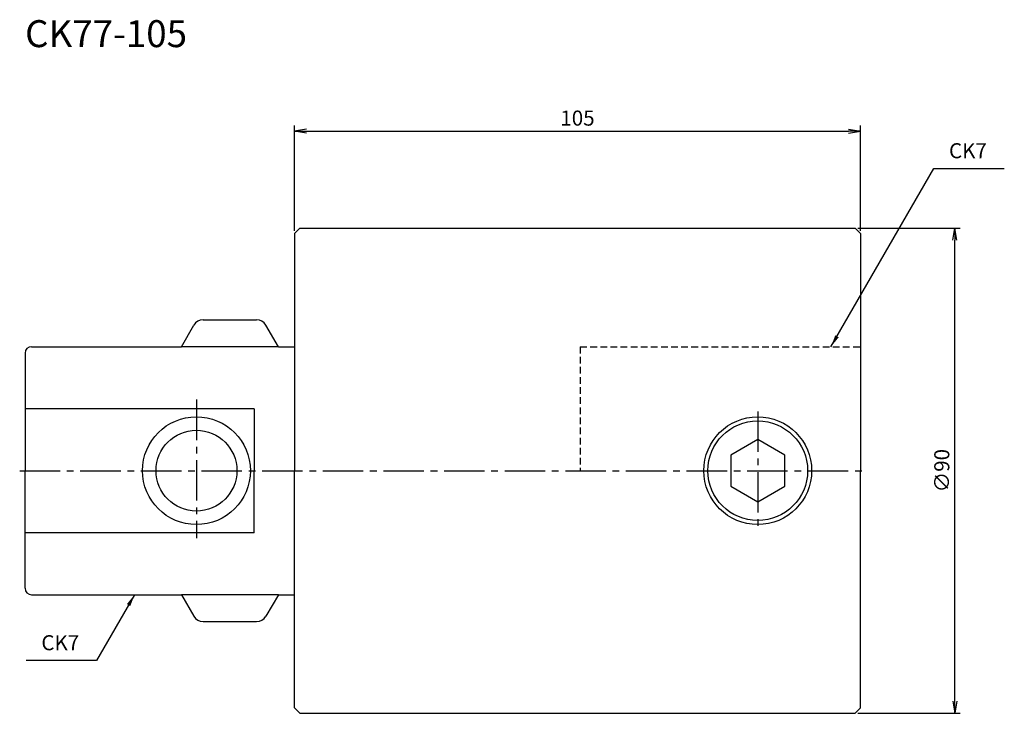
# Model space of a CAD drawing. Extents: x -51 to 132, y -45 to 84.
import ezdxf
from ezdxf.enums import TextEntityAlignment as Align

# ---------------------------------------------------------------- set-up
doc = ezdxf.new("R2010")
doc.units = 0
doc.header["$LTSCALE"] = 10
doc.header["$PDMODE"] = 1
doc.header["$PDSIZE"] = -5
doc.linetypes.add('CENTER2', pattern=[1.125, 0.75, -0.125, 0.125, -0.125])
doc.linetypes.add('HIDDEN2', pattern=[0.1875, 0.125, -0.0625])
doc.layers.get('0').update_dxf_attribs({"linetype": 'CONTINUOUS'})
doc.layers.get('DEFPOINTS').update_dxf_attribs({"linetype": 'CONTINUOUS'})
for name, color, linetype in [('240', 4, 'CONTINUOUS'), ('241', 211, 'CONTINUOUS'), ('242', 3, 'CONTINUOUS'), ('245', 2, 'CENTER2'), ('250', 3, 'CONTINUOUS')]:
    doc.layers.add(name, color=color, linetype=linetype)
doc.styles.get("Standard").update_dxf_attribs({"font": 'romans.shx', "bigfont": 'BIGFONT.SHX'})
doc.styles.add('YOKO', font='romans.shx', dxfattribs={"bigfont": 'extfont.shx'})
doc.dimstyles.new('BIGT', dxfattribs={"dimtxt": 2.8, "dimasz": 2.23, "dimexe": 1, "dimexo": 0.5, "dimgap": 1, "dimtad": 3, "dimdec": 3, "dimtxsty": 'STANDARD', "dimblk1": 'OPEN', "dimblk2": 'OPEN', "dimsah": 1, "dimcen": 0, "dimclrd": 256, "dimclre": 256, "dimclrt": 40, "dimazin": 3, "dimtfac": 1, "dimtdec": 3, "dimtix": 1, "dimtmove": 0, "dimatfit": 3, "dimtolj": 1})

# ---------------------------------------------------------------- blocks, each defined once
blk = doc.blocks.new('_OPEN')
at = {"color": 0, "linetype": 'BYBLOCK'}
for p, q in [((-1, 0.167), (0, 0)), ((-1, -0.167), (0, 0)), ((0, 0), (-1, 0))]:
    blk.add_line(p, q, dxfattribs=at)
blk = doc.blocks.new('*D15')
at = {"layer": '250', "linetype": 'CONTINUOUS'}
for p, q in [((0, 44.5), (0, 64)), ((105, 44.5), (105, 64)), ((2.23, 63), (102.77, 63))]:
    blk.add_line(p, q, dxfattribs=at)
at = {"layer": 'DEFPOINTS', "color": 0, "linetype": 'CONTINUOUS'}
for p in [(105, 63), (0, 44), (105, 44)]:
    blk.add_point(p, dxfattribs=at)
at = {"layer": '250', "linetype": 'CONTINUOUS', "xscale": 2.23, "yscale": 2.23, "zscale": 2.23, "rotation": 180}
blk.add_blockref('_OPEN', (0, 63), dxfattribs=at)
at = {"layer": '250', "linetype": 'CONTINUOUS', "xscale": 2.23, "yscale": 2.23, "zscale": 2.23}
blk.add_blockref('_OPEN', (105, 63), dxfattribs=at)
at = {"layer": '250', "color": 40, "linetype": 'CONTINUOUS', "insert": (52.5, 65.4), "char_height": 2.8, "attachment_point": 5}
blk.add_mtext('\\A1;105', dxfattribs=at)
blk = doc.blocks.new('*D16')
at = {"layer": '250', "linetype": 'CONTINUOUS'}
for p, q in [((104.5, 45), (123.5, 45)), ((122.5, -42.77), (122.5, 42.77)), ((104.5, -45), (123.5, -45))]:
    blk.add_line(p, q, dxfattribs=at)
at = {"layer": 'DEFPOINTS', "color": 0, "linetype": 'CONTINUOUS'}
for p in [(104, 45), (122.5, 45), (104, -45)]:
    blk.add_point(p, dxfattribs=at)
at = {"layer": '250', "linetype": 'CONTINUOUS', "xscale": 2.23, "yscale": 2.23, "zscale": 2.23}
for p, rotation in [((122.5, 45), 90), ((122.5, -45), 270)]:
    blk.add_blockref('_OPEN', p, dxfattribs=dict(at, rotation=rotation))
at = {"layer": '250', "color": 40, "linetype": 'CONTINUOUS', "insert": (120.1, 0), "char_height": 2.8, "attachment_point": 5, "rotation": 90}
blk.add_mtext('\\A1;{\\H2.8;∅}90', dxfattribs=at)
blk = doc.blocks.new('1')
at = {"layer": '240', "linetype": 'CONTINUOUS'}
for p, q in [((0, 44), (1, 45)), ((0, 44), (0, 23)), ((1, 45), (104, 45)), ((104, 45), (105, 44)), ((105, 44), (105, 0)), ((-48.8, 23), (-21, 23)), ((-3, 23), (0, 23)), ((-50, 21.8), (-50, 0)), ((-50, -21.8), (-50, 0)), ((105, -44), (105, 0)), ((-48.8, -23), (-21, -23)), ((-3, -23), (0, -23)), ((0, -44), (0, -23)), ((0, -44), (1, -45)), ((1, -45), (104, -45)), ((105, -44), (104, -45))]:
    blk.add_line(p, q, dxfattribs=at)
at = {"layer": '240'}
for p, q in [((-16.96, 28), (-7.04, 28)), ((-21, 23), (-18.69, 27)), ((-3, 23), (-5.31, 27)), ((-21, -23), (-18.69, -27)), ((-3, -23), (-5.31, -27)), ((-16.96, -28), (-7.04, -28))]:
    blk.add_line(p, q, dxfattribs=at)
for centre, start, end in [((-16.96, 26), 90, 150), ((-7.04, 26), 30, 90), ((-16.96, -26), 210, 270), ((-7.04, -26), 270, 330)]:
    blk.add_arc(centre, 2, start, end, dxfattribs=at)
at = {"layer": '240', "linetype": 'CONTINUOUS'}
for centre, start, end in [((-48.8, 21.8), 90, 180), ((-48.8, -21.8), 180, 270)]:
    blk.add_arc(centre, 1.2, start, end, dxfattribs=at)
at = {"layer": '241', "linetype": 'CONTINUOUS'}
for p, q in [((-3, 23), (-21, 23)), ((-7.5, 11.5), (-50, 11.5)), ((-7.5, 11.5), (-7.5, 0)), ((-7.5, -11.5), (-7.5, 0)), ((-7.5, -11.5), (-50, -11.5)), ((-3, -23), (-21, -23))]:
    blk.add_line(p, q, dxfattribs=at)
at = {"layer": '241'}
for p in [(0, 23), (0, -23)]:
    blk.add_line(p, (0, 0), dxfattribs=at)
at = {"layer": '241', "linetype": 'HIDDEN2'}
for q in [(105, 23), (53, 0)]:
    blk.add_line((53, 23), q, dxfattribs=at)
at = {"layer": '241'}
blk.add_lwpolyline([(80.95, -2.89), (85.95, -5.77), (90.95, -2.89), (90.95, 2.89), (85.95, 5.77), (80.95, 2.89)], close=True, dxfattribs=at)
for centre, radius in [((-18.2, 0), 10), ((85.95, 0), 10), ((-18.2, 0), 7.5)]:
    blk.add_circle(centre, radius, dxfattribs=at)
at = {"layer": '242'}
blk.add_circle((85.95, 0), 9.25, dxfattribs=at)
at = {"layer": '245', "linetype": 'CENTER2'}
for p, q in [((-18.2, 13.19), (-18.2, -12.52)), ((85.95, 11), (85.95, -11)), ((-51, 0), (106, 0))]:
    blk.add_line(p, q, dxfattribs=at)

msp = doc.modelspace()

# ---------------------------------------------------------------- linework, layer by layer
at = {"layer": '250', "linetype": 'CONTINUOUS'}
for p, q in [((118.6343, 56.0722), (131.701, 56.0722)), ((-36.7177, -35.1846), (-49.7843, -35.1846))]:
    msp.add_line(p, q, dxfattribs=at)

# ---------------------------------------------------------------- block references
at = {"layer": '245'}
msp.add_blockref('1', (0, 0), dxfattribs=at)

# ---------------------------------------------------------------- texts
at = {"layer": '241', "style": 'YOKO'}
msp.add_text('CK77-105', height=5, dxfattribs=at).set_placement((-50, 77), align=Align.BOTTOM_LEFT)
at = {"layer": '250', "color": 40, "linetype": 'CONTINUOUS', "char_height": 2.8, "attachment_point": 7, "style": 'YOKO'}
for insert in [(121.4343, 57.0722), (-46.9843, -34.1846)]:
    msp.add_mtext('CK7', dxfattribs=dict(at, insert=insert))

# ---------------------------------------------------------------- dimensions: what is measured, and where the dimension line sits
at = {"layer": '250', "linetype": 'CONTINUOUS'}
dim = msp.add_linear_dim(base=(105, 63), p1=(0, 44), p2=(105, 44), dimstyle='BIGT', dxfattribs=at)
dim.commit()
dim.dimension.update_dxf_attribs({"geometry": '*D15', "text_midpoint": (52.5, 65.4)})
dim = msp.add_linear_dim(base=(122.5, 45), p1=(104, -45), p2=(104, 45), angle=90, text='{\\H2.8;∅}<>', dimstyle='BIGT', dxfattribs=at)
dim.commit()
dim.dimension.update_dxf_attribs({"geometry": '*D16', "text_midpoint": (120.1, 0)})

# ---------------------------------------------------------------- leaders
for points in [[(99.5401, 23), (118.6343, 56.0722)], [(-29.6829, -23), (-36.7177, -35.1846)]]:
    msp.add_leader(points, dimstyle='BIGT', dxfattribs=at)

doc.saveas('drawing.dxf')
